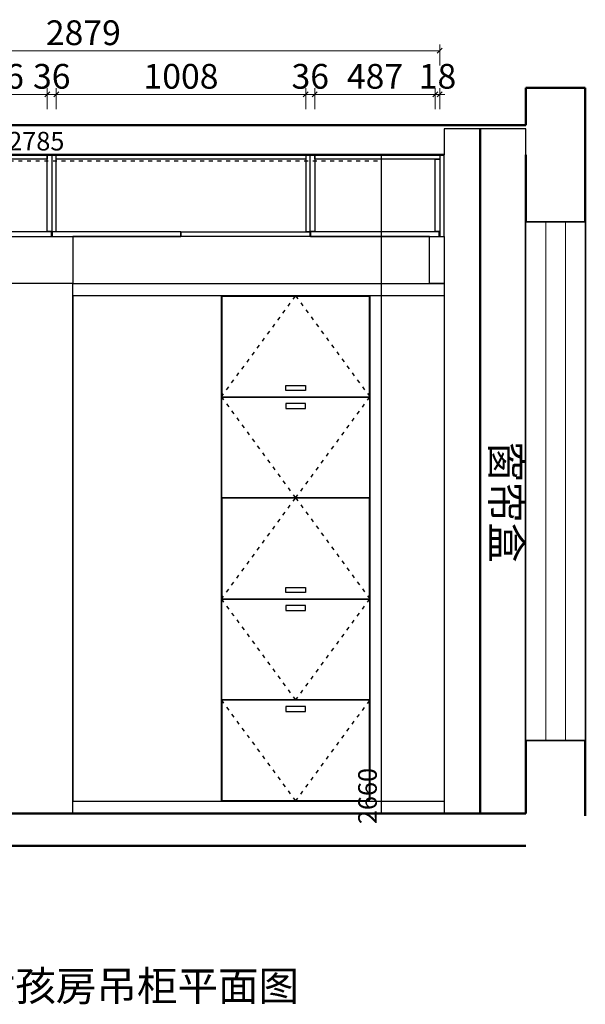
# Model space of a CAD drawing. Units: millimetres. Extents: x 58272 to 105351, y -61840 to -55166.
# Drawn here: x 66246 to 68531, y -61049 to -57073 of the extents above; entities that cross this region are included whole.
import ezdxf

# ---------------------------------------------------------------- set-up
doc = ezdxf.new("R2010")
doc.units = ezdxf.units.MM
doc.header["$PDMODE"] = 35
doc.linetypes.add('001', pattern=[70, 15, -20, 15, -20])
doc.linetypes.add('ACAD_ISO07W100', pattern=[3, 0, -3])
doc.layers.add('BS-非承重墙', color=255, linetype='Continuous', lineweight=50)
doc.layers.add('DS-门窗', color=255, linetype='Continuous', lineweight=13)
doc.layers.add('ZB_厨柜', color=7, linetype='Continuous')
doc.layers.add('帝森定制家具', color=7, linetype='Continuous')
doc.styles.add('ZB_宋体', font='txt')
doc.styles.add('帝森图框用黑体', font='simhei.ttf')
doc.styles.add('帝森标注0.5', font='txt', dxfattribs={"width": 0.5})
doc.dimstyles.new('帝森标注', dxfattribs={"dimscale": 20, "dimtxt": 5, "dimasz": 1, "dimexe": 1.25, "dimexo": 3, "dimgap": 0.5, "dimtad": 1, "dimdec": 0, "dimdsep": 46, "dimtxsty": '帝森标注0.5', "dimblk": 'OBLIQUE', "dimcen": 2.5, "dimclrd": 3, "dimclre": 3, "dimclrt": 1, "dimadec": 0, "dimazin": 0, "dimtfac": 1, "dimtdec": 0, "dimtix": 1, "dimtmove": 1, "dimatfit": 2, "dimldrblk": 'CCD_Leader_Arrow', "dimfxl": 3, "dimfxlon": 1, "dimlwd": 5, "dimlwe": 5, "dimarcsym": 0})

# ---------------------------------------------------------------- blocks, each defined once
blk = doc.blocks.new('Symbol(window)dw_current_3_1200_7eb20024b98e4b7594db6218a6c99161')
at = {"color": 7, "linetype": 'ACAD_ISO07W100', "ltscale": 24}
blk.add_wipeout([(-3291.4, 6168.3), (-5383.9, 6168.3), (-5383.9, 5928.4), (-3291.4, 5928.4), (-3291.4, 5928.4)], dxfattribs=at).dxf.layer = 'DS-门窗'
at = {"layer": 'DS-门窗', "color": 60, "linetype": 'Continuous'}
for p, q in [((-3291.4, 6168.3), (-5383.9, 6168.3)), ((-5383.9, 6168.3), (-5383.9, 5928.3)), ((-3291.4, 5928.3), (-3291.4, 6168.3)), ((-3291.4, 6088.3), (-5383.9, 6088.3)), ((-3291.4, 6008.3), (-5383.9, 6008.3)), ((-5383.9, 5928.3), (-3291.4, 5928.3))]:
    blk.add_line(p, q, dxfattribs=at)
blk = doc.blocks.new('*D200')
at = {"color": 255, "lineweight": 5, "transparency": 16777216}
blk.add_line((2785, 1635), (0, 1635), dxfattribs=at)
at = {"layer": 'Defpoints', "color": 0, "transparency": 16777216}
for p in [(0, 1635), (0, 1635), (2785, 1635)]:
    blk.add_point(p, dxfattribs=at)
at = {"color": 250, "transparency": 16777216, "insert": (1392.5, 1680), "char_height": 75, "attachment_point": 5, "style": '帝森标注0.5'}
blk.add_mtext('2785', dxfattribs=at)
blk = doc.blocks.new('_None')
blk = doc.blocks.new('CCD_Leader_Arrow')
at = {"color": 2, "linetype": 'ByBlock'}
blk.add_line((0, 0), (-1, 0), dxfattribs=at)
for points in [[(-0.86, 0.67), (-0.6, 0.85), (-0.24, 0), (0, 0)], [(-0.86, -0.67), (-0.6, -0.85), (-0.24, 0), (0, 0)]]:
    blk.add_solid(points, dxfattribs=at)
blk = doc.blocks.new('*D201')
at = {"color": 250, "lineweight": 5, "transparency": 16777216}
blk.add_line((2785, 1635), (2785, -1025), dxfattribs=at)
at = {"layer": 'Defpoints', "color": 0, "transparency": 16777216}
for p in [(2306.4, 1635), (2306.4, -1025), (2785, -1025)]:
    blk.add_point(p, dxfattribs=at)
at = {"color": 250, "transparency": 16777216, "insert": (2740, -954.5), "char_height": 75, "attachment_point": 5, "rotation": 90, "style": '帝森标注0.5'}
blk.add_mtext('2660', dxfattribs=at)
blk = doc.blocks.new('*D202')
at = {"color": 255, "lineweight": 5, "transparency": 16777216}
blk.add_line((0, 1635), (0, 0), dxfattribs=at)
at = {"layer": 'Defpoints', "color": 0, "transparency": 16777216}
for p in [(0, 1635), (0, 0), (0, 0)]:
    blk.add_point(p, dxfattribs=at)
at = {"color": 250, "transparency": 16777216, "insert": (-45, 817.5), "char_height": 75, "attachment_point": 5, "rotation": 90, "style": '帝森标注0.5'}
blk.add_mtext('1635', dxfattribs=at)
blk = doc.blocks.new('_Oblique')
at = {"color": 0, "linetype": 'ByBlock', "lineweight": -2}
blk.add_line((-0.5, -0.5), (0.5, 0.5), dxfattribs=at)
blk = doc.blocks.new('*D108')
at = {"color": 3, "lineweight": 5, "transparency": 16777216}
for p, q in [((65064, -57259), (65064, -57174)), ((67943, -57199), (65064, -57199)), ((67943, -57259), (67943, -57174))]:
    blk.add_line(p, q, dxfattribs=at)
at = {"layer": 'Defpoints', "color": 0, "transparency": 16777216}
for p in [(65064, -57199), (65064, -57618.6), (67943, -57618.6)]:
    blk.add_point(p, dxfattribs=at)
at = {"color": 3, "lineweight": 5, "transparency": 16777216, "xscale": 20, "yscale": 20, "zscale": 20, "rotation": 180}
blk.add_blockref('_Oblique', (65064, -57199), dxfattribs=at)
at = {"color": 3, "lineweight": 5, "transparency": 16777216, "xscale": 20, "yscale": 20, "zscale": 20}
blk.add_blockref('_Oblique', (67943, -57199), dxfattribs=at)
at = {"color": 1, "transparency": 16777216, "insert": (66503.5, -57139), "char_height": 100, "attachment_point": 5, "style": '帝森标注0.5'}
blk.add_mtext('2879', dxfattribs=at)
blk = doc.blocks.new('*D391')
at = {"color": 3, "lineweight": 5, "transparency": 16777216}
for p, q in [((67925, -57435), (67925, -57350)), ((67943, -57435), (67943, -57350)), ((67925, -57375), (67905, -57375)), ((67925, -57375), (67943, -57375)), ((67943, -57375), (67963, -57375))]:
    blk.add_line(p, q, dxfattribs=at)
at = {"layer": 'Defpoints', "color": 0, "transparency": 16777216}
for p in [(67943, -57375), (67925, -57636.6), (67943, -57636.6)]:
    blk.add_point(p, dxfattribs=at)
at = {"color": 3, "lineweight": 5, "transparency": 16777216, "xscale": 20, "yscale": 20, "zscale": 20}
blk.add_blockref('_Oblique', (67925, -57375), dxfattribs=at)
at = {"color": 3, "lineweight": 5, "transparency": 16777216, "xscale": 20, "yscale": 20, "zscale": 20, "rotation": 180}
blk.add_blockref('_Oblique', (67943, -57375), dxfattribs=at)
at = {"color": 1, "transparency": 16777216, "insert": (67934, -57315), "char_height": 100, "attachment_point": 5, "style": '帝森标注0.5'}
blk.add_mtext('18', dxfattribs=at)
blk = doc.blocks.new('*D392')
at = {"color": 3, "lineweight": 5, "transparency": 16777216}
for p, q in [((67438, -57435), (67438, -57350)), ((67925, -57435), (67925, -57350)), ((67925, -57375), (67438, -57375))]:
    blk.add_line(p, q, dxfattribs=at)
at = {"layer": 'Defpoints', "color": 0, "transparency": 16777216}
for p in [(67438, -57375), (67438, -57618.6), (67925, -57636.6)]:
    blk.add_point(p, dxfattribs=at)
at = {"color": 3, "lineweight": 5, "transparency": 16777216, "xscale": 20, "yscale": 20, "zscale": 20, "rotation": 180}
blk.add_blockref('_Oblique', (67438, -57375), dxfattribs=at)
at = {"color": 3, "lineweight": 5, "transparency": 16777216, "xscale": 20, "yscale": 20, "zscale": 20}
blk.add_blockref('_Oblique', (67925, -57375), dxfattribs=at)
at = {"color": 1, "transparency": 16777216, "insert": (67681.5, -57315), "char_height": 100, "attachment_point": 5, "style": '帝森标注0.5'}
blk.add_mtext('487', dxfattribs=at)
blk = doc.blocks.new('*D393')
at = {"color": 3, "lineweight": 5, "transparency": 16777216}
for p, q in [((67402, -57435), (67402, -57350)), ((67438, -57435), (67438, -57350)), ((67402, -57375), (67382, -57375)), ((67438, -57375), (67402, -57375)), ((67438, -57375), (67458, -57375))]:
    blk.add_line(p, q, dxfattribs=at)
at = {"layer": 'Defpoints', "color": 0, "transparency": 16777216}
for p in [(67402, -57375), (67402, -57618.6), (67438, -57618.6)]:
    blk.add_point(p, dxfattribs=at)
at = {"color": 3, "lineweight": 5, "transparency": 16777216, "xscale": 20, "yscale": 20, "zscale": 20}
blk.add_blockref('_Oblique', (67402, -57375), dxfattribs=at)
at = {"color": 3, "lineweight": 5, "transparency": 16777216, "xscale": 20, "yscale": 20, "zscale": 20, "rotation": 180}
blk.add_blockref('_Oblique', (67438, -57375), dxfattribs=at)
at = {"color": 1, "transparency": 16777216, "insert": (67420, -57315), "char_height": 100, "attachment_point": 5, "style": '帝森标注0.5'}
blk.add_mtext('36', dxfattribs=at)
blk = doc.blocks.new('*D394')
at = {"color": 3, "lineweight": 5, "transparency": 16777216}
for p, q in [((66394, -57435), (66394, -57350)), ((67402, -57435), (67402, -57350)), ((67402, -57375), (66394, -57375))]:
    blk.add_line(p, q, dxfattribs=at)
at = {"layer": 'Defpoints', "color": 0, "transparency": 16777216}
for p in [(66394, -57375), (66394, -57618.6), (67402, -57618.6)]:
    blk.add_point(p, dxfattribs=at)
at = {"color": 3, "lineweight": 5, "transparency": 16777216, "xscale": 20, "yscale": 20, "zscale": 20, "rotation": 180}
blk.add_blockref('_Oblique', (66394, -57375), dxfattribs=at)
at = {"color": 3, "lineweight": 5, "transparency": 16777216, "xscale": 20, "yscale": 20, "zscale": 20}
blk.add_blockref('_Oblique', (67402, -57375), dxfattribs=at)
at = {"color": 1, "transparency": 16777216, "insert": (66898, -57315), "char_height": 100, "attachment_point": 5, "style": '帝森标注0.5'}
blk.add_mtext('1008', dxfattribs=at)
blk = doc.blocks.new('*D395')
at = {"color": 3, "lineweight": 5, "transparency": 16777216}
for p, q in [((66358, -57435), (66358, -57350)), ((66394, -57435), (66394, -57350)), ((66358, -57375), (66338, -57375)), ((66394, -57375), (66358, -57375)), ((66394, -57375), (66414, -57375))]:
    blk.add_line(p, q, dxfattribs=at)
at = {"layer": 'Defpoints', "color": 0, "transparency": 16777216}
for p in [(66358, -57375), (66358, -57618.6), (66394, -57618.6)]:
    blk.add_point(p, dxfattribs=at)
at = {"color": 3, "lineweight": 5, "transparency": 16777216, "xscale": 20, "yscale": 20, "zscale": 20}
blk.add_blockref('_Oblique', (66358, -57375), dxfattribs=at)
at = {"color": 3, "lineweight": 5, "transparency": 16777216, "xscale": 20, "yscale": 20, "zscale": 20, "rotation": 180}
blk.add_blockref('_Oblique', (66394, -57375), dxfattribs=at)
at = {"color": 1, "transparency": 16777216, "insert": (66376, -57315), "char_height": 100, "attachment_point": 5, "style": '帝森标注0.5'}
blk.add_mtext('36', dxfattribs=at)
blk = doc.blocks.new('*D396')
at = {"color": 3, "lineweight": 5, "transparency": 16777216}
for p, q in [((65942, -57435), (65942, -57350)), ((66358, -57435), (66358, -57350)), ((66358, -57375), (65942, -57375))]:
    blk.add_line(p, q, dxfattribs=at)
at = {"layer": 'Defpoints', "color": 0, "transparency": 16777216}
for p in [(65942, -57375), (65942, -57618.6), (66358, -57618.6)]:
    blk.add_point(p, dxfattribs=at)
at = {"color": 3, "lineweight": 5, "transparency": 16777216, "xscale": 20, "yscale": 20, "zscale": 20, "rotation": 180}
blk.add_blockref('_Oblique', (65942, -57375), dxfattribs=at)
at = {"color": 3, "lineweight": 5, "transparency": 16777216, "xscale": 20, "yscale": 20, "zscale": 20}
blk.add_blockref('_Oblique', (66358, -57375), dxfattribs=at)
at = {"color": 1, "transparency": 16777216, "insert": (66150, -57315), "char_height": 100, "attachment_point": 5, "style": '帝森标注0.5'}
blk.add_mtext('416', dxfattribs=at)
blk = doc.blocks.new('A$C32d37eec')
for points in [[(3370, 1635), (3370, 1740), (3040, 1740), (3040, 1635)], [(0, 1635), (0, 0), (-120, 0)], [(2785, 1635), (2785, -1025)]]:
    blk.add_lwpolyline(points)
at = {"color": 250, "linetype": '001'}
for points in [[(125, 1635), (125, -1025)], [(130, 1610), (2785, 1610)]]:
    blk.add_lwpolyline(points, dxfattribs=at)
at = {"layer": 'BS-非承重墙', "color": 255, "linetype": 'Continuous'}
for p, q in [((3610, 1905), (3370, 1905)), ((3370, 1905), (3370, 1755)), ((3610, 1635), (3610, 1905)), ((0, 1790.9), (-120, 1790.9)), ((-120, 1790.9), (-120, 1755)), ((0, 1755), (0, 1790.9)), ((-120, 1755), (-120, 0)), ((3370, 1755), (0, 1755)), ((0, 1635), (3040, 1635)), ((3370, 1635), (3370, 1363)), ((3610, 1363), (3610, 1635)), ((3370, 1363), (3610, 1363)), ((3370, 1363), (3370, -729.5)), ((3610, -729.5), (3610, 1363)), ((3610, -729.5), (3370, -729.5)), ((3370, -729.5), (3370, -1025)), ((3610, -1035), (3610, -729.5)), ((0, -907.2), (-120, -907.2)), ((-120, -907.2), (-120, -1213.8)), ((0, -1025), (0, -907.2)), ((3370, -1025), (0, -1025)), ((0, -1155), (3370, -1155)), ((0, -1213.8), (0, -1155)), ((-120, -1213.8), (0, -1213.8))]:
    blk.add_line(p, q, dxfattribs=at)
at = {"layer": 'BS-非承重墙', "color": 8, "linetype": 'Continuous'}
blk.add_line((3185, 1740), (3185, -1025), dxfattribs=at)
dim = blk.add_linear_dim(base=(0, 1635), p1=(2785, 1635), p2=(0, 1635), dimstyle='帝森标注', override={"dimscale": 15, "dimexe": 0, "dimexo": 0, "dimblk1": 'None', "dimblk2": 'None', "dimsah": 1, "dimclrd": 255, "dimclrt": 250, "dimfxl": 0})
dim.commit()
dim.dimension.update_dxf_attribs({"geometry": '*D200', "text_midpoint": (1392.5, 1680)})
for base, p1, p2, override, picture, middle in [((0, 0), (0, 1635), (0, 0), {"dimscale": 15, "dimexe": 0, "dimexo": 0, "dimblk1": 'None', "dimblk2": 'None', "dimsah": 1, "dimclrd": 255, "dimclrt": 250, "dimfxl": 0}, '*D202', (0, 817.5)), ((2785, -1025), (2306.4, 1635), (2306.4, -1025), {"dimscale": 15, "dimexe": 0, "dimexo": 0, "dimblk1": 'None', "dimblk2": 'None', "dimsah": 1, "dimclrd": 250, "dimclre": 250, "dimclrt": 250, "dimfxl": 0}, '*D201', (2785, -954.5))]:
    dim = blk.add_linear_dim(base=base, p1=p1, p2=p2, angle=270, dimstyle='帝森标注', override=override)
    dim.commit()
    dim.dimension.update_dxf_attribs({"geometry": picture, "text_midpoint": middle, "dimtype": 128})
at = {"layer": 'DS-门窗', "color": 7, "rotation": 270}
blk.add_blockref('Symbol(window)dw_current_3_1200_7eb20024b98e4b7594db6218a6c99161', (-2558.3, -4020.9), dxfattribs=at)
at = {"layer": 'ZB_厨柜', "color": 2, "insert": (3350.3, 477.9), "char_height": 120, "attachment_point": 1, "rotation": 270, "style": 'ZB_宋体'}
blk.add_mtext('{\\C8;窗帘盒}', dxfattribs=at)

msp = doc.modelspace()

# ---------------------------------------------------------------- linework, layer by layer
at = {"color": 255}
for points in [[(66461, -58138.6), (67961, -58138.6), (67961, -58188.6), (66461, -58188.6)], [(66461, -58138.6), (67961, -58138.6), (67961, -60278.6), (66461, -60278.6)], [(67063, -60226.6), (67659, -60226.6), (67659, -59821.6), (67063, -59821.6)], [(66461, -60228.6), (67961, -60228.6), (67961, -60278.6), (66461, -60278.6)]]:
    msp.add_lwpolyline(points, close=True, dxfattribs=at)
msp.add_lwpolyline([(67661, -58188.6), (67661, -60223.6)])
at = {"color": 8, "linetype": '001'}
msp.add_lwpolyline([(67061, -59820.6), (67361, -60228.6), (67661, -59820.6)], dxfattribs=at)
at = {"color": 8}
msp.add_lwpolyline([(67321, -59866.6), (67401, -59866.6), (67401, -59846.6), (67321, -59846.6)], close=True, dxfattribs=at)

# ---------------------------------------------------------------- texts
at = {"layer": '帝森定制家具', "color": 2, "insert": (65646.7, -60914.9), "char_height": 120, "width": 1798.846, "attachment_point": 1, "style": '帝森图框用黑体'}
msp.add_mtext('{\\fSimSun|b0|i0|c134|p34;次卧1女孩房吊柜平面图}', dxfattribs=at)

# ---------------------------------------------------------------- next in the draw order: block references
msp.add_blockref('A$C32d37eec', (64921, -59253.6))

# ---------------------------------------------------------------- next in the draw order: linework, layer by layer
at = {"color": 1}
for points in [[(65942, -57618.6), (66358, -57618.6), (66358, -57636.6), (65942, -57636.6)], [(66376, -57928.6), (66358, -57928.6), (66358, -57618.6), (66376, -57618.6)], [(66376, -57928.6), (66394, -57928.6), (66394, -57618.6), (66376, -57618.6)], [(66394, -57618.6), (67402, -57618.6), (67402, -57636.6), (66394, -57636.6)], [(67402, -57928.6), (67420, -57928.6), (67420, -57618.6), (67402, -57618.6)], [(67438, -57928.6), (67420, -57928.6), (67420, -57618.6), (67438, -57618.6)], [(67438, -57618.6), (67943, -57618.6), (67943, -57636.6), (67438, -57636.6)], [(67943, -57928.6), (67925, -57928.6), (67925, -57636.6), (67943, -57636.6)]]:
    msp.add_lwpolyline(points, close=True, dxfattribs=at)
at = {"color": 255}
for points in [[(67961, -57618.6), (67943, -57618.6), (67943, -57948.6), (67961, -57948.6)], [(67063, -58595.6), (67659, -58595.6), (67659, -58190.6), (67063, -58190.6)], [(67063, -58597.6), (67659, -58597.6), (67659, -59003.6), (67063, -59003.6)], [(67063, -59411.6), (67659, -59411.6), (67659, -59005.6), (67063, -59005.6)], [(67063, -59413.6), (67659, -59413.6), (67659, -59819.6), (67063, -59819.6)]]:
    msp.add_lwpolyline(points, close=True, dxfattribs=at)
at = {"color": 3}
for points in [[(66461, -58138.6), (65471, -58138.6), (65471, -57948.6), (66461, -57948.6)], [(66461, -58138.6), (67901, -58138.6), (67901, -57948.6), (66461, -57948.6)], [(67961, -58138.6), (67901, -58138.6), (67901, -57948.6), (67961, -57948.6)]]:
    msp.add_lwpolyline(points, close=True, dxfattribs=at)
for points in [[(65925, -57948.6), (66375, -57948.6), (66375, -57930.6), (65925, -57930.6)], [(66377, -57948.6), (66897, -57948.6), (66897, -57930.6), (66377, -57930.6)], [(67419, -57948.6), (66899, -57948.6), (66899, -57930.6), (67419, -57930.6)], [(67421, -57948.6), (67941, -57948.6), (67941, -57930.6), (67421, -57930.6)], [(66461, -60228.6), (67061, -60228.6), (67061, -58188.6), (66461, -58188.6)]]:
    msp.add_lwpolyline(points, close=True)
at = {"color": 8, "linetype": '001'}
for points in [[(67061, -58596.6), (67361, -58188.6), (67661, -58596.6)], [(67061, -58596.6), (67361, -59004.6), (67661, -58596.6)], [(67061, -59412.6), (67361, -59004.6), (67661, -59412.6)], [(67061, -59412.6), (67361, -59820.6), (67661, -59412.6)]]:
    msp.add_lwpolyline(points, dxfattribs=at)
at = {"color": 8}
for points in [[(67321, -58550.6), (67401, -58550.6), (67401, -58570.6), (67321, -58570.6)], [(67321, -58642.6), (67401, -58642.6), (67401, -58622.6), (67321, -58622.6)], [(67321, -59366.6), (67401, -59366.6), (67401, -59386.6), (67321, -59386.6)], [(67321, -59458.6), (67401, -59458.6), (67401, -59438.6), (67321, -59438.6)]]:
    msp.add_lwpolyline(points, close=True, dxfattribs=at)

# ---------------------------------------------------------------- next in the draw order: dimensions: what is measured, and where the dimension line sits
for base, p1, p2, picture, middle in [((65064, -57199), (67943, -57618.6), (65064, -57618.6), '*D108', (66503.5, -57139)), ((65942, -57375), (66358, -57618.6), (65942, -57618.6), '*D396', (66150, -57315)), ((66358, -57375), (66394, -57618.6), (66358, -57618.6), '*D395', (66376, -57315)), ((66394, -57375), (67402, -57618.6), (66394, -57618.6), '*D394', (66898, -57315)), ((67402, -57375), (67438, -57618.6), (67402, -57618.6), '*D393', (67420, -57315)), ((67438, -57375), (67925, -57636.6), (67438, -57618.6), '*D392', (67681.5, -57315)), ((67943, -57375), (67925, -57636.6), (67943, -57636.6), '*D391', (67934, -57315))]:
    dim = msp.add_linear_dim(base=base, p1=p1, p2=p2, dimstyle='帝森标注')
    dim.commit()
    dim.dimension.update_dxf_attribs({"geometry": picture, "text_midpoint": middle})

doc.saveas('drawing.dxf')
